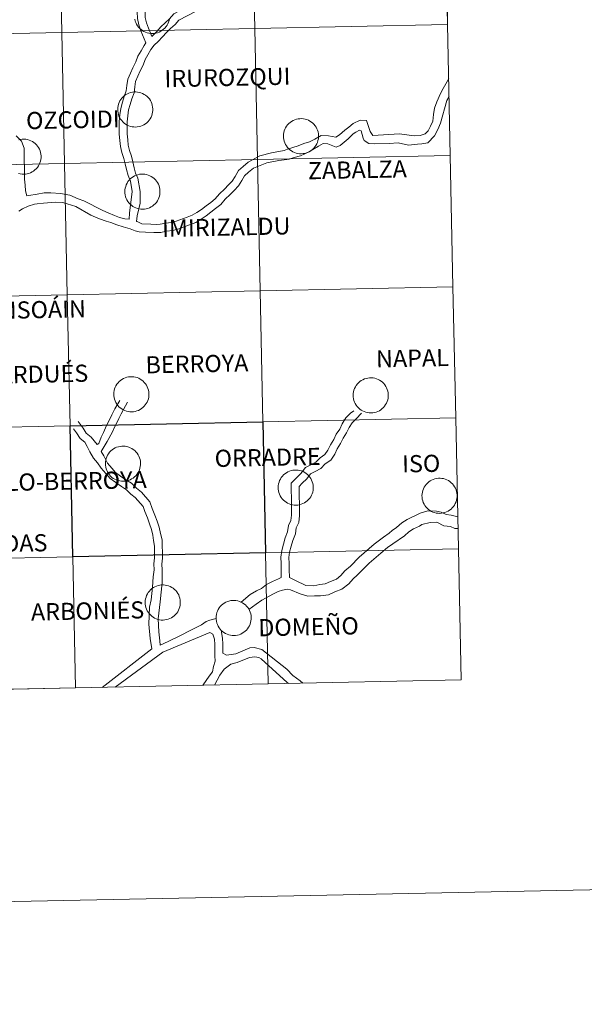
# Model space of a CAD drawing. Units: metres. Extents: x 640724 to 645240, y 4727157 to 4730219.
# Drawn here: x 641839 to 641959, y 4727157 to 4727366 of the extents above; entities that cross this region are included whole.
import ezdxf
from ezdxf.enums import TextEntityAlignment as Align

# ---------------------------------------------------------------- set-up
doc = ezdxf.new("R2010")
doc.units = ezdxf.units.M
doc.header["$MEASUREMENT"] = 0
doc.layers.add('Level 63', color=7, linetype='Continuous', lineweight=0)
doc.styles.add('Arial', font='ARIAL.TTF', dxfattribs={"height": 0.2})

msp = doc.modelspace()

# ---------------------------------------------------------------- linework, layer by layer
at = {"layer": 'Level 63', "linetype": 'Continuous', "lineweight": 0}
for p, q in [((641929.46, 4727365.27, 0.01), (641928.88, 4727393.13, 0.01)), ((641930.04, 4727337.41, 0.01), (641929.46, 4727365.27, 0.01)), ((641930.61, 4727309.55, 0.01), (641930.04, 4727337.41, 0.01)), ((641931.19, 4727281.69, 0.01), (641930.61, 4727309.55, 0.01)), ((641931.77, 4727253.84, 0.01), (641931.19, 4727281.69, 0.01)), ((641932.35, 4727225.98, 0.01), (641931.77, 4727253.84, 0.01)), ((641809.41, 4727223.42, 0.01), (641850.4, 4727224.28, 0.01)), ((641850.4, 4727224.28, 0.01), (641891.37, 4727225.13, 0.01)), ((641891.37, 4727225.13, 0.01), (641932.35, 4727225.98, 0.01))]:
    msp.add_line(p, q, dxfattribs=at)
for points in [[(640785.6, 4727157.03, 0.01), (640723.98, 4730126.4, 0.01), (645178.02, 4730218.83, 0.01), (645239.64, 4727249.46, 0.01), (640785.6, 4727157.03, 0.01)], [(641887.9, 4727392.28, 0.01), (641888.48, 4727364.42, 0.01), (641847.5, 4727363.57, 0.01), (641846.93, 4727391.43, 0.01), (641887.9, 4727392.28, 0.01)], [(641928.88, 4727393.13, 0.01), (641929.46, 4727365.27, 0.01), (641888.48, 4727364.42, 0.01), (641887.9, 4727392.28, 0.01), (641928.88, 4727393.13, 0.01)], [(641846.93, 4727391.43, 0.01), (641847.5, 4727363.57, 0.01), (641806.52, 4727362.71, 0.01), (641805.95, 4727390.58, 0.01), (641846.93, 4727391.43, 0.01)], [(641888.48, 4727364.42, 0.01), (641889.05, 4727336.56, 0.01), (641848.08, 4727335.71, 0.01), (641847.5, 4727363.57, 0.01), (641888.48, 4727364.42, 0.01)], [(641929.46, 4727365.27, 0.01), (641930.04, 4727337.41, 0.01), (641889.05, 4727336.56, 0.01), (641888.48, 4727364.42, 0.01), (641929.46, 4727365.27, 0.01)], [(641847.5, 4727363.57, 0.01), (641848.08, 4727335.71, 0.01), (641807.1, 4727334.86, 0.01), (641806.52, 4727362.71, 0.01), (641847.5, 4727363.57, 0.01)], [(641859.36, 4727347.25, 0.01), (641859.38, 4727347.62, 0.01), (641859.44, 4727347.99, 0.01), (641859.54, 4727348.35, 0.01), (641859.67, 4727348.7, 0.01), (641859.83, 4727349.03, 0.01), (641860.03, 4727349.35, 0.01), (641860.25, 4727349.64, 0.01), (641860.51, 4727349.91, 0.01), (641860.79, 4727350.16, 0.01), (641861.09, 4727350.37, 0.01), (641861.42, 4727350.55, 0.01), (641861.76, 4727350.7, 0.01), (641862.11, 4727350.82, 0.01), (641862.48, 4727350.9, 0.01), (641862.85, 4727350.94, 0.01), (641863.22, 4727350.95, 0.01), (641863.59, 4727350.92, 0.01), (641863.96, 4727350.85, 0.01), (641864.31, 4727350.75, 0.01), (641864.66, 4727350.61, 0.01), (641864.99, 4727350.43, 0.01), (641865.3, 4727350.23, 0.01), (641865.59, 4727350, 0.01), (641865.85, 4727349.73, 0.01), (641866.09, 4727349.45, 0.01), (641866.3, 4727349.14, 0.01), (641866.47, 4727348.81, 0.01), (641866.61, 4727348.46, 0.01), (641866.72, 4727348.11, 0.01), (641866.79, 4727347.74, 0.01), (641866.83, 4727347.37, 0.01), (641866.82, 4727347, 0.01), (641866.78, 4727346.63, 0.01), (641866.71, 4727346.26, 0.01), (641866.59, 4727345.91, 0.01), (641866.44, 4727345.57, 0.01), (641866.26, 4727345.24, 0.01), (641866.05, 4727344.94, 0.01), (641865.81, 4727344.65, 0.01), (641865.54, 4727344.4, 0.01), (641865.25, 4727344.17, 0.01), (641864.93, 4727343.97, 0.01), (641864.6, 4727343.8, 0.01), (641864.25, 4727343.67, 0.01), (641863.89, 4727343.57, 0.01), (641863.53, 4727343.51, 0.01), (641863.16, 4727343.48, 0.01), (641862.78, 4727343.5, 0.01), (641862.42, 4727343.54, 0.01), (641862.05, 4727343.63, 0.01), (641861.7, 4727343.75, 0.01), (641861.36, 4727343.91, 0.01), (641861.04, 4727344.1, 0.01), (641860.74, 4727344.32, 0.01), (641860.46, 4727344.56, 0.01), (641860.21, 4727344.84, 0.01), (641859.99, 4727345.14, 0.01), (641859.8, 4727345.46, 0.01), (641859.64, 4727345.79, 0.01), (641859.52, 4727346.15, 0.01), (641859.43, 4727346.51, 0.01), (641859.38, 4727346.88, 0.01), (641859.36, 4727347.25, 0.01)], [(641894.58, 4727341.57, 0.01), (641894.6, 4727341.94, 0.01), (641894.66, 4727342.31, 0.01), (641894.75, 4727342.67, 0.01), (641894.88, 4727343.02, 0.01), (641895.05, 4727343.35, 0.01), (641895.25, 4727343.67, 0.01), (641895.47, 4727343.96, 0.01), (641895.73, 4727344.23, 0.01), (641896.01, 4727344.48, 0.01), (641896.31, 4727344.69, 0.01), (641896.64, 4727344.88, 0.01), (641896.98, 4727345.03, 0.01), (641897.33, 4727345.14, 0.01), (641897.7, 4727345.22, 0.01), (641898.07, 4727345.26, 0.01), (641898.44, 4727345.27, 0.01), (641898.81, 4727345.24, 0.01), (641899.17, 4727345.17, 0.01), (641899.53, 4727345.07, 0.01), (641899.88, 4727344.93, 0.01), (641900.21, 4727344.76, 0.01), (641900.52, 4727344.55, 0.01), (641900.81, 4727344.32, 0.01), (641901.07, 4727344.06, 0.01), (641901.31, 4727343.77, 0.01), (641901.52, 4727343.46, 0.01), (641901.69, 4727343.13, 0.01), (641901.83, 4727342.79, 0.01), (641901.94, 4727342.43, 0.01), (641902.01, 4727342.06, 0.01), (641902.04, 4727341.69, 0.01), (641902.04, 4727341.32, 0.01), (641902, 4727340.95, 0.01), (641901.92, 4727340.59, 0.01), (641901.81, 4727340.23, 0.01), (641901.66, 4727339.89, 0.01), (641901.48, 4727339.57, 0.01), (641901.27, 4727339.26, 0.01), (641901.03, 4727338.98, 0.01), (641900.76, 4727338.72, 0.01), (641900.47, 4727338.49, 0.01), (641900.15, 4727338.29, 0.01), (641899.82, 4727338.12, 0.01), (641899.47, 4727337.99, 0.01), (641899.11, 4727337.89, 0.01), (641898.75, 4727337.83, 0.01), (641898.38, 4727337.81, 0.01), (641898, 4727337.82, 0.01), (641897.63, 4727337.87, 0.01), (641897.27, 4727337.95, 0.01), (641896.92, 4727338.07, 0.01), (641896.58, 4727338.23, 0.01), (641896.26, 4727338.42, 0.01), (641895.96, 4727338.64, 0.01), (641895.68, 4727338.89, 0.01), (641895.43, 4727339.16, 0.01), (641895.21, 4727339.46, 0.01), (641895.02, 4727339.78, 0.01), (641894.86, 4727340.12, 0.01), (641894.74, 4727340.47, 0.01), (641894.65, 4727340.83, 0.01), (641894.59, 4727341.2, 0.01), (641894.58, 4727341.57, 0.01)], [(641930.04, 4727337.41, 0.01), (641930.61, 4727309.55, 0.01), (641889.63, 4727308.7, 0.01), (641889.05, 4727336.56, 0.01), (641930.04, 4727337.41, 0.01)], [(641848.08, 4727335.71, 0.01), (641848.66, 4727307.85, 0.01), (641807.68, 4727307, 0.01), (641807.1, 4727334.86, 0.01), (641848.08, 4727335.71, 0.01)], [(641889.05, 4727336.56, 0.01), (641889.63, 4727308.7, 0.01), (641848.66, 4727307.85, 0.01), (641848.08, 4727335.71, 0.01), (641889.05, 4727336.56, 0.01)], [(641860.89, 4727329.78, 0.01), (641860.91, 4727330.16, 0.01), (641860.97, 4727330.52, 0.01), (641861.06, 4727330.88, 0.01), (641861.19, 4727331.23, 0.01), (641861.36, 4727331.57, 0.01), (641861.55, 4727331.88, 0.01), (641861.78, 4727332.18, 0.01), (641862.04, 4727332.45, 0.01), (641862.32, 4727332.69, 0.01), (641862.62, 4727332.91, 0.01), (641862.94, 4727333.09, 0.01), (641863.29, 4727333.24, 0.01), (641863.64, 4727333.36, 0.01), (641864, 4727333.44, 0.01), (641864.37, 4727333.48, 0.01), (641864.74, 4727333.49, 0.01), (641865.12, 4727333.45, 0.01), (641865.48, 4727333.39, 0.01), (641865.84, 4727333.28, 0.01), (641866.18, 4727333.14, 0.01), (641866.51, 4727332.97, 0.01), (641866.83, 4727332.77, 0.01), (641867.11, 4727332.53, 0.01), (641867.38, 4727332.27, 0.01), (641867.62, 4727331.98, 0.01), (641867.82, 4727331.67, 0.01), (641868, 4727331.35, 0.01), (641868.14, 4727331, 0.01), (641868.25, 4727330.64, 0.01), (641868.32, 4727330.28, 0.01), (641868.35, 4727329.91, 0.01), (641868.35, 4727329.54, 0.01), (641868.31, 4727329.17, 0.01), (641868.23, 4727328.8, 0.01), (641868.12, 4727328.45, 0.01), (641867.97, 4727328.11, 0.01), (641867.79, 4727327.78, 0.01), (641867.58, 4727327.47, 0.01), (641867.34, 4727327.19, 0.01), (641867.07, 4727326.93, 0.01), (641866.78, 4727326.7, 0.01), (641866.46, 4727326.5, 0.01), (641866.13, 4727326.34, 0.01), (641865.78, 4727326.2, 0.01), (641865.42, 4727326.11, 0.01), (641865.05, 4727326.04, 0.01), (641864.68, 4727326.02, 0.01), (641864.31, 4727326.03, 0.01), (641863.94, 4727326.08, 0.01), (641863.58, 4727326.17, 0.01), (641863.23, 4727326.29, 0.01), (641862.89, 4727326.44, 0.01), (641862.57, 4727326.63, 0.01), (641862.27, 4727326.85, 0.01), (641861.99, 4727327.1, 0.01), (641861.74, 4727327.38, 0.01), (641861.52, 4727327.68, 0.01), (641861.33, 4727328, 0.01), (641861.17, 4727328.33, 0.01), (641861.04, 4727328.68, 0.01), (641860.95, 4727329.04, 0.01), (641860.9, 4727329.41, 0.01), (641860.89, 4727329.78, 0.01)], [(641848.66, 4727307.85, 0.01), (641849.24, 4727279.99, 0.01), (641808.26, 4727279.14, 0.01), (641807.68, 4727307, 0.01), (641848.66, 4727307.85, 0.01)], [(641889.63, 4727308.7, 0.01), (641890.21, 4727280.84, 0.01), (641849.24, 4727279.99, 0.01), (641848.66, 4727307.85, 0.01), (641889.63, 4727308.7, 0.01)], [(641930.61, 4727309.55, 0.01), (641931.19, 4727281.69, 0.01), (641890.21, 4727280.84, 0.01), (641889.63, 4727308.7, 0.01), (641930.61, 4727309.55, 0.01)], [(641858.53, 4727286.72, 0.01), (641858.55, 4727287.09, 0.01), (641858.61, 4727287.46, 0.01), (641858.71, 4727287.82, 0.01), (641858.84, 4727288.17, 0.01), (641859, 4727288.5, 0.01), (641859.2, 4727288.82, 0.01), (641859.43, 4727289.12, 0.01), (641859.68, 4727289.39, 0.01), (641859.96, 4727289.63, 0.01), (641860.27, 4727289.84, 0.01), (641860.59, 4727290.03, 0.01), (641860.93, 4727290.18, 0.01), (641861.28, 4727290.29, 0.01), (641861.65, 4727290.37, 0.01), (641862.02, 4727290.42, 0.01), (641862.39, 4727290.42, 0.01), (641862.76, 4727290.39, 0.01), (641863.13, 4727290.32, 0.01), (641863.49, 4727290.22, 0.01), (641863.83, 4727290.08, 0.01), (641864.16, 4727289.91, 0.01), (641864.47, 4727289.7, 0.01), (641864.76, 4727289.47, 0.01), (641865.02, 4727289.21, 0.01), (641865.26, 4727288.92, 0.01), (641865.47, 4727288.61, 0.01), (641865.64, 4727288.28, 0.01), (641865.79, 4727287.94, 0.01), (641865.89, 4727287.58, 0.01), (641865.96, 4727287.22, 0.01), (641866, 4727286.85, 0.01), (641865.99, 4727286.47, 0.01), (641865.95, 4727286.1, 0.01), (641865.88, 4727285.74, 0.01), (641865.76, 4727285.38, 0.01), (641865.62, 4727285.04, 0.01), (641865.44, 4727284.72, 0.01), (641865.22, 4727284.41, 0.01), (641864.98, 4727284.13, 0.01), (641864.71, 4727283.87, 0.01), (641864.42, 4727283.64, 0.01), (641864.11, 4727283.44, 0.01), (641863.77, 4727283.27, 0.01), (641863.43, 4727283.14, 0.01), (641863.07, 4727283.04, 0.01), (641862.7, 4727282.98, 0.01), (641862.33, 4727282.96, 0.01), (641861.96, 4727282.97, 0.01), (641861.59, 4727283.02, 0.01), (641861.23, 4727283.11, 0.01), (641860.87, 4727283.23, 0.01), (641860.54, 4727283.38, 0.01), (641860.21, 4727283.57, 0.01), (641859.91, 4727283.79, 0.01), (641859.64, 4727284.04, 0.01), (641859.39, 4727284.31, 0.01), (641859.16, 4727284.61, 0.01), (641858.97, 4727284.93, 0.01), (641858.81, 4727285.27, 0.01), (641858.69, 4727285.62, 0.01), (641858.6, 4727285.98, 0.01), (641858.55, 4727286.35, 0.01), (641858.53, 4727286.72, 0.01)], [(641909.39, 4727286.48, 0.01), (641909.42, 4727286.86, 0.01), (641909.48, 4727287.22, 0.01), (641909.57, 4727287.58, 0.01), (641909.7, 4727287.93, 0.01), (641909.86, 4727288.27, 0.01), (641910.06, 4727288.58, 0.01), (641910.29, 4727288.88, 0.01), (641910.54, 4727289.15, 0.01), (641910.83, 4727289.39, 0.01), (641911.13, 4727289.61, 0.01), (641911.45, 4727289.79, 0.01), (641911.79, 4727289.94, 0.01), (641912.15, 4727290.06, 0.01), (641912.51, 4727290.14, 0.01), (641912.88, 4727290.18, 0.01), (641913.25, 4727290.19, 0.01), (641913.62, 4727290.15, 0.01), (641913.99, 4727290.09, 0.01), (641914.35, 4727289.98, 0.01), (641914.69, 4727289.84, 0.01), (641915.02, 4727289.67, 0.01), (641915.33, 4727289.47, 0.01), (641915.62, 4727289.23, 0.01), (641915.89, 4727288.97, 0.01), (641916.12, 4727288.68, 0.01), (641916.33, 4727288.37, 0.01), (641916.51, 4727288.05, 0.01), (641916.65, 4727287.7, 0.01), (641916.76, 4727287.34, 0.01), (641916.83, 4727286.98, 0.01), (641916.86, 4727286.61, 0.01), (641916.86, 4727286.24, 0.01), (641916.82, 4727285.87, 0.01), (641916.74, 4727285.5, 0.01), (641916.63, 4727285.15, 0.01), (641916.48, 4727284.81, 0.01), (641916.3, 4727284.48, 0.01), (641916.09, 4727284.17, 0.01), (641915.85, 4727283.89, 0.01), (641915.58, 4727283.63, 0.01), (641915.28, 4727283.4, 0.01), (641914.97, 4727283.2, 0.01), (641914.64, 4727283.04, 0.01), (641914.29, 4727282.9, 0.01), (641913.93, 4727282.81, 0.01), (641913.56, 4727282.74, 0.01), (641913.19, 4727282.72, 0.01), (641912.82, 4727282.73, 0.01), (641912.45, 4727282.78, 0.01), (641912.09, 4727282.87, 0.01), (641911.74, 4727282.99, 0.01), (641911.4, 4727283.14, 0.01), (641911.08, 4727283.33, 0.01), (641910.78, 4727283.55, 0.01), (641910.5, 4727283.8, 0.01), (641910.25, 4727284.08, 0.01), (641910.03, 4727284.38, 0.01), (641909.83, 4727284.69, 0.01), (641909.68, 4727285.03, 0.01), (641909.55, 4727285.38, 0.01), (641909.46, 4727285.74, 0.01), (641909.41, 4727286.11, 0.01), (641909.39, 4727286.48, 0.01)], [(641931.19, 4727281.69, 0.01), (641931.77, 4727253.84, 0.01), (641890.79, 4727252.99, 0.01), (641890.21, 4727280.84, 0.01), (641931.19, 4727281.69, 0.01)], [(641849.24, 4727279.99, 0.01), (641849.82, 4727252.14, 0.01), (641808.84, 4727251.29, 0.01), (641808.26, 4727279.14, 0.01), (641849.24, 4727279.99, 0.01)], [(641856.74, 4727271.97, 0.01), (641856.77, 4727272.34, 0.01), (641856.82, 4727272.7, 0.01), (641856.92, 4727273.06, 0.01), (641857.05, 4727273.41, 0.01), (641857.21, 4727273.75, 0.01), (641857.41, 4727274.06, 0.01), (641857.64, 4727274.36, 0.01), (641857.89, 4727274.63, 0.01), (641858.18, 4727274.87, 0.01), (641858.48, 4727275.09, 0.01), (641858.8, 4727275.27, 0.01), (641859.14, 4727275.42, 0.01), (641859.5, 4727275.54, 0.01), (641859.86, 4727275.62, 0.01), (641860.23, 4727275.66, 0.01), (641860.6, 4727275.67, 0.01), (641860.97, 4727275.64, 0.01), (641861.34, 4727275.57, 0.01), (641861.7, 4727275.46, 0.01), (641862.04, 4727275.33, 0.01), (641862.37, 4727275.15, 0.01), (641862.68, 4727274.95, 0.01), (641862.97, 4727274.71, 0.01), (641863.24, 4727274.45, 0.01), (641863.47, 4727274.16, 0.01), (641863.68, 4727273.85, 0.01), (641863.86, 4727273.53, 0.01), (641864, 4727273.18, 0.01), (641864.11, 4727272.83, 0.01), (641864.18, 4727272.46, 0.01), (641864.21, 4727272.09, 0.01), (641864.21, 4727271.72, 0.01), (641864.17, 4727271.35, 0.01), (641864.09, 4727270.98, 0.01), (641863.98, 4727270.63, 0.01), (641863.83, 4727270.29, 0.01), (641863.65, 4727269.96, 0.01), (641863.44, 4727269.65, 0.01), (641863.2, 4727269.37, 0.01), (641862.93, 4727269.11, 0.01), (641862.63, 4727268.88, 0.01), (641862.32, 4727268.69, 0.01), (641861.99, 4727268.52, 0.01), (641861.64, 4727268.38, 0.01), (641861.28, 4727268.29, 0.01), (641860.91, 4727268.23, 0.01), (641860.54, 4727268.2, 0.01), (641860.17, 4727268.21, 0.01), (641859.8, 4727268.26, 0.01), (641859.44, 4727268.35, 0.01), (641859.09, 4727268.47, 0.01), (641858.75, 4727268.63, 0.01), (641858.43, 4727268.81, 0.01), (641858.13, 4727269.03, 0.01), (641857.85, 4727269.28, 0.01), (641857.6, 4727269.56, 0.01), (641857.38, 4727269.86, 0.01), (641857.18, 4727270.18, 0.01), (641857.03, 4727270.51, 0.01), (641856.9, 4727270.86, 0.01), (641856.81, 4727271.22, 0.01), (641856.76, 4727271.59, 0.01), (641856.74, 4727271.97, 0.01)], [(641893.47, 4727266.89, 0.01), (641893.49, 4727267.26, 0.01), (641893.55, 4727267.63, 0.01), (641893.64, 4727267.99, 0.01), (641893.77, 4727268.34, 0.01), (641893.94, 4727268.67, 0.01), (641894.13, 4727268.99, 0.01), (641894.36, 4727269.29, 0.01), (641894.62, 4727269.56, 0.01), (641894.9, 4727269.8, 0.01), (641895.2, 4727270.01, 0.01), (641895.53, 4727270.2, 0.01), (641895.87, 4727270.35, 0.01), (641896.22, 4727270.46, 0.01), (641896.58, 4727270.54, 0.01), (641896.95, 4727270.59, 0.01), (641897.33, 4727270.59, 0.01), (641897.7, 4727270.56, 0.01), (641898.06, 4727270.49, 0.01), (641898.42, 4727270.39, 0.01), (641898.77, 4727270.25, 0.01), (641899.1, 4727270.08, 0.01), (641899.41, 4727269.87, 0.01), (641899.7, 4727269.64, 0.01), (641899.96, 4727269.38, 0.01), (641900.2, 4727269.09, 0.01), (641900.4, 4727268.78, 0.01), (641900.58, 4727268.45, 0.01), (641900.72, 4727268.11, 0.01), (641900.83, 4727267.75, 0.01), (641900.9, 4727267.39, 0.01), (641900.93, 4727267.02, 0.01), (641900.93, 4727266.64, 0.01), (641900.89, 4727266.27, 0.01), (641900.81, 4727265.91, 0.01), (641900.7, 4727265.55, 0.01), (641900.55, 4727265.21, 0.01), (641900.37, 4727264.89, 0.01), (641900.16, 4727264.58, 0.01), (641899.92, 4727264.3, 0.01), (641899.65, 4727264.04, 0.01), (641899.36, 4727263.81, 0.01), (641899.04, 4727263.61, 0.01), (641898.71, 4727263.44, 0.01), (641898.36, 4727263.31, 0.01), (641898, 4727263.21, 0.01), (641897.64, 4727263.15, 0.01), (641897.26, 4727263.13, 0.01), (641896.89, 4727263.14, 0.01), (641896.52, 4727263.19, 0.01), (641896.16, 4727263.27, 0.01), (641895.81, 4727263.4, 0.01), (641895.47, 4727263.55, 0.01), (641895.15, 4727263.74, 0.01), (641894.85, 4727263.96, 0.01), (641894.57, 4727264.21, 0.01), (641894.32, 4727264.48, 0.01), (641894.1, 4727264.78, 0.01), (641893.91, 4727265.1, 0.01), (641893.75, 4727265.44, 0.01), (641893.63, 4727265.79, 0.01), (641893.54, 4727266.15, 0.01), (641893.48, 4727266.52, 0.01), (641893.47, 4727266.89, 0.01)], [(641924.01, 4727265.14, 0.01), (641924.04, 4727265.52, 0.01), (641924.1, 4727265.88, 0.01), (641924.19, 4727266.24, 0.01), (641924.32, 4727266.59, 0.01), (641924.48, 4727266.93, 0.01), (641924.68, 4727267.24, 0.01), (641924.91, 4727267.54, 0.01), (641925.16, 4727267.81, 0.01), (641925.45, 4727268.05, 0.01), (641925.75, 4727268.27, 0.01), (641926.07, 4727268.45, 0.01), (641926.41, 4727268.6, 0.01), (641926.77, 4727268.72, 0.01), (641927.13, 4727268.8, 0.01), (641927.5, 4727268.84, 0.01), (641927.87, 4727268.85, 0.01), (641928.24, 4727268.81, 0.01), (641928.61, 4727268.75, 0.01), (641928.97, 4727268.64, 0.01), (641929.31, 4727268.5, 0.01), (641929.64, 4727268.33, 0.01), (641929.95, 4727268.13, 0.01), (641930.24, 4727267.89, 0.01), (641930.51, 4727267.63, 0.01), (641930.74, 4727267.34, 0.01), (641930.95, 4727267.03, 0.01), (641931.13, 4727266.71, 0.01), (641931.27, 4727266.36, 0.01), (641931.38, 4727266, 0.01), (641931.45, 4727265.64, 0.01), (641931.48, 4727265.27, 0.01), (641931.48, 4727264.9, 0.01), (641931.44, 4727264.53, 0.01), (641931.36, 4727264.16, 0.01), (641931.25, 4727263.81, 0.01), (641931.1, 4727263.47, 0.01), (641930.92, 4727263.14, 0.01), (641930.71, 4727262.83, 0.01), (641930.47, 4727262.55, 0.01), (641930.2, 4727262.29, 0.01), (641929.9, 4727262.06, 0.01), (641929.59, 4727261.86, 0.01), (641929.26, 4727261.7, 0.01), (641928.91, 4727261.56, 0.01), (641928.55, 4727261.47, 0.01), (641928.18, 4727261.4, 0.01), (641927.81, 4727261.38, 0.01), (641927.44, 4727261.39, 0.01), (641927.07, 4727261.44, 0.01), (641926.71, 4727261.53, 0.01), (641926.36, 4727261.65, 0.01), (641926.02, 4727261.8, 0.01), (641925.7, 4727261.99, 0.01), (641925.4, 4727262.21, 0.01), (641925.12, 4727262.46, 0.01), (641924.87, 4727262.74, 0.01), (641924.65, 4727263.04, 0.01), (641924.45, 4727263.35, 0.01), (641924.3, 4727263.69, 0.01), (641924.17, 4727264.04, 0.01), (641924.08, 4727264.4, 0.01), (641924.03, 4727264.77, 0.01), (641924.01, 4727265.14, 0.01)], [(641931.77, 4727253.84, 0.01), (641932.35, 4727225.98, 0.01), (641891.37, 4727225.13, 0.01), (641890.79, 4727252.99, 0.01), (641931.77, 4727253.84, 0.01)], [(641849.82, 4727252.14, 0.01), (641850.4, 4727224.28, 0.01), (641809.41, 4727223.42, 0.01), (641808.84, 4727251.29, 0.01), (641849.82, 4727252.14, 0.01)], [(641890.79, 4727252.99, 0.01), (641891.37, 4727225.13, 0.01), (641850.4, 4727224.28, 0.01), (641849.82, 4727252.14, 0.01), (641890.79, 4727252.99, 0.01)], [(641865.21, 4727242.47, 0.01), (641865.23, 4727242.84, 0.01), (641865.29, 4727243.21, 0.01), (641865.38, 4727243.57, 0.01), (641865.51, 4727243.91, 0.01), (641865.68, 4727244.25, 0.01), (641865.87, 4727244.56, 0.01), (641866.1, 4727244.86, 0.01), (641866.36, 4727245.13, 0.01), (641866.64, 4727245.37, 0.01), (641866.94, 4727245.59, 0.01), (641867.27, 4727245.77, 0.01), (641867.61, 4727245.92, 0.01), (641867.96, 4727246.04, 0.01), (641868.32, 4727246.12, 0.01), (641868.69, 4727246.16, 0.01), (641869.07, 4727246.17, 0.01), (641869.44, 4727246.14, 0.01), (641869.8, 4727246.07, 0.01), (641870.16, 4727245.97, 0.01), (641870.51, 4727245.83, 0.01), (641870.84, 4727245.65, 0.01), (641871.15, 4727245.45, 0.01), (641871.44, 4727245.21, 0.01), (641871.7, 4727244.95, 0.01), (641871.94, 4727244.67, 0.01), (641872.14, 4727244.36, 0.01), (641872.32, 4727244.03, 0.01), (641872.46, 4727243.68, 0.01), (641872.57, 4727243.33, 0.01), (641872.64, 4727242.96, 0.01), (641872.67, 4727242.59, 0.01), (641872.67, 4727242.22, 0.01), (641872.63, 4727241.85, 0.01), (641872.55, 4727241.48, 0.01), (641872.44, 4727241.13, 0.01), (641872.29, 4727240.79, 0.01), (641872.11, 4727240.46, 0.01), (641871.9, 4727240.16, 0.01), (641871.66, 4727239.87, 0.01), (641871.39, 4727239.62, 0.01), (641871.1, 4727239.39, 0.01), (641870.78, 4727239.19, 0.01), (641870.45, 4727239.02, 0.01), (641870.1, 4727238.89, 0.01), (641869.74, 4727238.79, 0.01), (641869.38, 4727238.73, 0.01), (641869, 4727238.7, 0.01), (641868.63, 4727238.71, 0.01), (641868.26, 4727238.76, 0.01), (641867.9, 4727238.85, 0.01), (641867.55, 4727238.97, 0.01), (641867.21, 4727239.13, 0.01), (641866.89, 4727239.32, 0.01), (641866.59, 4727239.54, 0.01), (641866.31, 4727239.78, 0.01), (641866.06, 4727240.06, 0.01), (641865.84, 4727240.36, 0.01), (641865.65, 4727240.68, 0.01), (641865.49, 4727241.01, 0.01), (641865.37, 4727241.36, 0.01), (641865.28, 4727241.73, 0.01), (641865.22, 4727242.09, 0.01), (641865.21, 4727242.47, 0.01)], [(641880.26, 4727239.17, 0.01), (641880.28, 4727239.54, 0.01), (641880.34, 4727239.91, 0.01), (641880.44, 4727240.27, 0.01), (641880.57, 4727240.62, 0.01), (641880.73, 4727240.96, 0.01), (641880.93, 4727241.27, 0.01), (641881.15, 4727241.57, 0.01), (641881.41, 4727241.84, 0.01), (641881.69, 4727242.08, 0.01), (641881.99, 4727242.3, 0.01), (641882.32, 4727242.48, 0.01), (641882.66, 4727242.63, 0.01), (641883.01, 4727242.74, 0.01), (641883.38, 4727242.82, 0.01), (641883.75, 4727242.87, 0.01), (641884.12, 4727242.87, 0.01), (641884.49, 4727242.84, 0.01), (641884.86, 4727242.78, 0.01), (641885.21, 4727242.67, 0.01), (641885.56, 4727242.53, 0.01), (641885.89, 4727242.36, 0.01), (641886.2, 4727242.16, 0.01), (641886.49, 4727241.92, 0.01), (641886.75, 4727241.66, 0.01), (641886.99, 4727241.37, 0.01), (641887.2, 4727241.06, 0.01), (641887.37, 4727240.73, 0.01), (641887.51, 4727240.39, 0.01), (641887.62, 4727240.03, 0.01), (641887.69, 4727239.67, 0.01), (641887.73, 4727239.3, 0.01), (641887.72, 4727238.92, 0.01), (641887.68, 4727238.55, 0.01), (641887.61, 4727238.19, 0.01), (641887.49, 4727237.84, 0.01), (641887.35, 4727237.49, 0.01), (641887.16, 4727237.17, 0.01), (641886.95, 4727236.86, 0.01), (641886.71, 4727236.58, 0.01), (641886.44, 4727236.32, 0.01), (641886.15, 4727236.09, 0.01), (641885.83, 4727235.89, 0.01), (641885.5, 4727235.73, 0.01), (641885.15, 4727235.59, 0.01), (641884.8, 4727235.49, 0.01), (641884.43, 4727235.43, 0.01), (641884.06, 4727235.41, 0.01), (641883.68, 4727235.42, 0.01), (641883.32, 4727235.47, 0.01), (641882.95, 4727235.56, 0.01), (641882.6, 4727235.68, 0.01), (641882.26, 4727235.83, 0.01), (641881.94, 4727236.02, 0.01), (641881.64, 4727236.24, 0.01), (641881.36, 4727236.49, 0.01), (641881.11, 4727236.77, 0.01), (641880.89, 4727237.06, 0.01), (641880.7, 4727237.38, 0.01), (641880.54, 4727237.72, 0.01), (641880.42, 4727238.07, 0.01), (641880.33, 4727238.43, 0.01), (641880.28, 4727238.8, 0.01), (641880.26, 4727239.17, 0.01)]]:
    msp.add_polyline3d(points, close=True, dxfattribs=at)
for points in [[(641928.88, 4727393.13, 0.01), (641887.9, 4727392.28, 0.01), (641888.48, 4727364.42, 0.01), (641929.46, 4727365.27, 0.01)], [(641863.86, 4727370.36, 0.01), (641863.79, 4727369.2, 0.01), (641863.53, 4727367.95, 0.01), (641863.55, 4727366.53, 0.01), (641863.87, 4727365.2, 0.01), (641864.29, 4727363.92, 0.01), (641865.35, 4727361.36, 0.01)], [(641865.56, 4727370.26, 0.01), (641865.48, 4727368.97, 0.01), (641865.22, 4727367.78, 0.01), (641865.23, 4727366.75, 0.01), (641865.51, 4727365.66, 0.01), (641865.88, 4727364.51, 0.01), (641866.62, 4727362.74, 0.01)], [(641875.33, 4727369.64, 0.01), (641871.26, 4727367.53, 0.01), (641870.35, 4727366.49, 0.01), (641869.46, 4727365.66, 0.01), (641868.5, 4727364.77, 0.01), (641867.66, 4727363.81, 0.01), (641866.77, 4727362.88, 0.01), (641866.62, 4727362.74, 0.01)], [(641875.88, 4727368.02, 0.01), (641872.32, 4727366.18, 0.01), (641871.56, 4727365.31, 0.01), (641870.61, 4727364.42, 0.01), (641869.72, 4727363.6, 0.01), (641868.91, 4727362.66, 0.01), (641867.96, 4727361.68, 0.01), (641867.08, 4727360.87, 0.01), (641866.42, 4727359.94, 0.01), (641865.8, 4727358.82, 0.01), (641865.19, 4727357.84, 0.01), (641864.75, 4727356.64, 0.01), (641864.11, 4727355.4, 0.01), (641863.67, 4727354.29, 0.01), (641863.16, 4727353.16, 0.01), (641863.02, 4727352.05, 0.01), (641862.83, 4727350.75, 0.01), (641862.36, 4727349.46, 0.01), (641862.02, 4727348.26, 0.01), (641861.68, 4727347.11, 0.01), (641861.52, 4727345.85, 0.01), (641861.36, 4727344.61, 0.01), (641861.38, 4727343.26, 0.01), (641861.39, 4727342.07, 0.01), (641861.51, 4727340.78, 0.01), (641861.61, 4727339.63, 0.01), (641861.9, 4727338.52, 0.01), (641862.29, 4727337.31, 0.01), (641862.59, 4727336.06, 0.01), (641862.89, 4727334.84, 0.01), (641863.18, 4727333.69, 0.01), (641863.65, 4727332.6, 0.01), (641864.12, 4727329.8, 0.01), (641864.14, 4727328.48, 0.01), (641864.16, 4727327.27, 0.01), (641863.53, 4727324.63, 0.01), (641863.37, 4727323.44, 0.01)], [(641870.37, 4727366.51, 0.01), (641870.29, 4727366.14, 0.01), (641870.18, 4727365.79, 0.01), (641870.03, 4727365.45, 0.01), (641869.85, 4727365.12, 0.01), (641869.64, 4727364.82, 0.01), (641869.4, 4727364.53, 0.01), (641869.13, 4727364.27, 0.01), (641868.84, 4727364.04, 0.01), (641868.52, 4727363.85, 0.01), (641868.19, 4727363.68, 0.01), (641867.84, 4727363.54, 0.01), (641867.48, 4727363.45, 0.01), (641867.11, 4727363.39, 0.01), (641866.74, 4727363.36, 0.01), (641866.37, 4727363.37, 0.01), (641866, 4727363.42, 0.01), (641865.64, 4727363.51, 0.01), (641865.29, 4727363.63, 0.01), (641864.95, 4727363.79, 0.01), (641864.63, 4727363.97, 0.01), (641864.33, 4727364.19, 0.01), (641864.05, 4727364.44, 0.01), (641863.8, 4727364.72, 0.01), (641863.58, 4727365.02, 0.01), (641863.39, 4727365.34, 0.01), (641863.23, 4727365.67, 0.01), (641863.1, 4727366.02, 0.01), (641863.01, 4727366.39, 0.01)], [(641929.46, 4727365.27, 0.01), (641888.48, 4727364.42, 0.01), (641889.05, 4727336.56, 0.01), (641930.04, 4727337.41, 0.01)], [(641865.35, 4727361.36, 0.01), (641864.99, 4727360.84, 0.01), (641864.34, 4727359.68, 0.01), (641863.66, 4727358.58, 0.01), (641863.2, 4727357.32, 0.01), (641862.57, 4727356.1, 0.01), (641862.11, 4727354.95, 0.01), (641861.52, 4727353.63, 0.01), (641861.34, 4727352.29, 0.01), (641861.18, 4727351.16, 0.01), (641860.76, 4727349.99, 0.01), (641860.39, 4727348.74, 0.01), (641860.02, 4727347.45, 0.01), (641859.84, 4727346.07, 0.01), (641859.67, 4727344.69, 0.01), (641859.69, 4727343.23, 0.01), (641859.71, 4727341.98, 0.01), (641859.82, 4727340.64, 0.01), (641859.95, 4727339.36, 0.01), (641860.27, 4727338.05, 0.01), (641860.66, 4727336.83, 0.01), (641860.96, 4727335.65, 0.01), (641861.25, 4727334.44, 0.01), (641861.57, 4727333.16, 0.01), (641862.07, 4727332.01, 0.01), (641862.43, 4727329.77, 0.01), (641861.86, 4727325.17, 0.01), (641861.77, 4727323.93, 0.01)], [(641929.7, 4727353.79, 0.01), (641929.35, 4727353.15, 0.01), (641928.51, 4727351.65, 0.01), (641927.96, 4727350.61, 0.01), (641927.17, 4727348.82, 0.01), (641926.71, 4727347.5, 0.01), (641926.5, 4727346.12, 0.01), (641926.32, 4727344.75, 0.01), (641925.86, 4727343.7, 0.01), (641925.34, 4727342.68, 0.01), (641924.67, 4727342.07, 0.01), (641923.6, 4727341.68, 0.01), (641922.35, 4727341.65, 0.01), (641919.21, 4727342.02, 0.01), (641913.58, 4727341.7, 0.01), (641913.04, 4727342.55, 0.01), (641912.21, 4727344.84, 0.01), (641910.88, 4727344.92, 0.01), (641909.38, 4727344.22, 0.01), (641908.46, 4727343.49, 0.01), (641907.61, 4727342.85, 0.01), (641906.48, 4727341.8, 0.01), (641905.74, 4727341.31, 0.01), (641904.14, 4727341.59, 0.01), (641902.6, 4727341.69, 0.01), (641901.22, 4727340.91, 0.01), (641900.15, 4727340.31, 0.01), (641898.95, 4727339.99, 0.01), (641897.73, 4727339.52, 0.01), (641896.6, 4727339.1, 0.01), (641895.47, 4727338.77, 0.01), (641894.72, 4727338.53, 0.01)], [(641929.77, 4727349.96, 0.01), (641929.29, 4727349.13, 0.01), (641927.97, 4727344.28, 0.01), (641927.4, 4727342.97, 0.01), (641926.7, 4727341.62, 0.01), (641925.24, 4727340.15, 0.01), (641923.99, 4727339.89, 0.01), (641923.06, 4727339.84, 0.01), (641921.13, 4727339.63, 0.01), (641918.93, 4727340.16, 0.01), (641917.03, 4727339.95, 0.01), (641914, 4727339.94, 0.01), (641912.72, 4727339.96, 0.01), (641911.75, 4727340.6, 0.01), (641911.52, 4727341.14, 0.01), (641911.1, 4727342.66, 0.01), (641910.72, 4727342.82, 0.01), (641910, 4727342.37, 0.01), (641909.41, 4727342.05, 0.01), (641908.31, 4727340.99, 0.01), (641906.67, 4727339.59, 0.01), (641905.77, 4727339.24, 0.01), (641904.03, 4727339.9, 0.01), (641903, 4727339.97, 0.01), (641902.06, 4727339.43, 0.01), (641900.8, 4727338.73, 0.01), (641900.02, 4727338.22, 0.01), (641898.23, 4727337.38, 0.01), (641896.87, 4727336.99, 0.01), (641895.8, 4727336.66, 0.01), (641895.31, 4727336.59, 0.01)], [(641837.76, 4727341.62, 0.01), (641838.95, 4727340.46, 0.01), (641839.48, 4727338.99, 0.01), (641839.5, 4727337.55, 0.01), (641839.52, 4727336.26, 0.01), (641839.55, 4727334.97, 0.01), (641839.56, 4727333.67, 0.01), (641839.58, 4727332.42, 0.01), (641839.73, 4727331.13, 0.01), (641839.75, 4727329.9, 0.01), (641840.08, 4727328.85, 0.01)], [(641838.36, 4727340.79, 0.01), (641838.72, 4727340.87, 0.01), (641839.09, 4727340.91, 0.01), (641839.46, 4727340.92, 0.01), (641839.84, 4727340.89, 0.01), (641840.2, 4727340.82, 0.01), (641840.56, 4727340.71, 0.01), (641840.9, 4727340.58, 0.01), (641841.23, 4727340.4, 0.01), (641841.55, 4727340.2, 0.01), (641841.83, 4727339.96, 0.01), (641842.1, 4727339.7, 0.01), (641842.34, 4727339.41, 0.01), (641842.54, 4727339.1, 0.01), (641842.72, 4727338.78, 0.01), (641842.86, 4727338.43, 0.01), (641842.97, 4727338.08, 0.01), (641843.04, 4727337.71, 0.01), (641843.07, 4727337.34, 0.01), (641843.07, 4727336.97, 0.01), (641843.03, 4727336.6, 0.01), (641842.95, 4727336.23, 0.01), (641842.84, 4727335.88, 0.01), (641842.69, 4727335.54, 0.01), (641842.51, 4727335.21, 0.01), (641842.3, 4727334.9, 0.01), (641842.06, 4727334.62, 0.01), (641841.79, 4727334.36, 0.01), (641841.5, 4727334.13, 0.01), (641841.18, 4727333.93, 0.01), (641840.85, 4727333.77, 0.01), (641840.5, 4727333.63, 0.01), (641840.14, 4727333.54, 0.01), (641839.77, 4727333.48, 0.01), (641839.4, 4727333.45, 0.01), (641839.03, 4727333.46, 0.01), (641838.66, 4727333.51, 0.01), (641838.3, 4727333.6, 0.01)], [(641863.37, 4727323.44, 0.01), (641863.47, 4727323.41, 0.01), (641864.51, 4727322.91, 0.01), (641866.43, 4727322.81, 0.01), (641867.56, 4727322.77, 0.01), (641868.38, 4727322.84, 0.01), (641869.61, 4727323.05, 0.01), (641870.74, 4727323.17, 0.01), (641871.78, 4727323.46, 0.01), (641874.09, 4727324.32, 0.01), (641875.22, 4727324.72, 0.01), (641876.17, 4727325.31, 0.01), (641877.18, 4727325.98, 0.01), (641878.14, 4727326.72, 0.01), (641879.12, 4727327.48, 0.01), (641880.09, 4727328.25, 0.01), (641880.97, 4727329.29, 0.01), (641882.03, 4727330.31, 0.01), (641882.88, 4727331.19, 0.01), (641883.68, 4727332.01, 0.01), (641884.29, 4727332.98, 0.01), (641885.01, 4727334.22, 0.01), (641886.03, 4727335.13, 0.01), (641887.07, 4727336.02, 0.01), (641889.54, 4727337.36, 0.01), (641892.05, 4727338.03, 0.01), (641894.72, 4727338.53, 0.01)], [(641930.04, 4727337.41, 0.01), (641889.05, 4727336.56, 0.01), (641889.63, 4727308.7, 0.01), (641930.61, 4727309.55, 0.01)], [(641855.49, 4727323.99, 0.01), (641856.94, 4727323.51, 0.01), (641857.91, 4727323.18, 0.01), (641859.2, 4727322.67, 0.01), (641860.53, 4727322.28, 0.01), (641862.02, 4727321.87, 0.01), (641863.1, 4727321.4, 0.01), (641863.96, 4727321.18, 0.01), (641865.26, 4727321.14, 0.01), (641867.05, 4727321.07, 0.01), (641868.53, 4727321.07, 0.01), (641869.73, 4727321.35, 0.01), (641871.06, 4727321.51, 0.01), (641872.37, 4727321.87, 0.01), (641874.62, 4727322.7, 0.01), (641875.96, 4727323.2, 0.01), (641877.08, 4727323.89, 0.01), (641878.17, 4727324.6, 0.01), (641879.17, 4727325.39, 0.01), (641880.16, 4727326.15, 0.01), (641881.27, 4727327.03, 0.01), (641882.21, 4727328.13, 0.01), (641883.23, 4727329.12, 0.01), (641884.1, 4727330.01, 0.01), (641885.01, 4727330.96, 0.01), (641885.74, 4727332.11, 0.01), (641886.33, 4727333.13, 0.01), (641887.15, 4727333.86, 0.01), (641888.19, 4727334.74, 0.01), (641891.08, 4727335.9, 0.01), (641893.58, 4727336.38, 0.01), (641895.31, 4727336.59, 0.01)], [(641856.18, 4727325.73, 0.01), (641852.14, 4727327.81, 0.01), (641850.94, 4727328.19, 0.01), (641849.2, 4727329.03, 0.01), (641847.22, 4727329.36, 0.01), (641845.13, 4727329.53, 0.01), (641843.74, 4727329.51, 0.01), (641842.25, 4727329.22, 0.01), (641840.47, 4727328.96, 0.01), (641840.08, 4727328.85, 0.01)], [(641855.49, 4727323.99, 0.01), (641853.68, 4727324.78, 0.01), (641850.48, 4727326.56, 0.01), (641847.71, 4727327.47, 0.01), (641846.18, 4727327.55, 0.01), (641843.6, 4727327.33, 0.01), (641842.23, 4727327.16, 0.01), (641841.65, 4727327.08, 0.01), (641840.31, 4727326.64, 0.01), (641839.17, 4727326.09, 0.01), (641838.33, 4727325.63, 0.01)], [(641856.18, 4727325.73, 0.01), (641857.34, 4727325.26, 0.01), (641858.65, 4727324.71, 0.01), (641859.74, 4727324.26, 0.01), (641860.9, 4727323.94, 0.01), (641861.77, 4727323.93, 0.01)], [(641930.61, 4727309.55, 0.01), (641889.63, 4727308.7, 0.01), (641890.21, 4727280.84, 0.01), (641931.19, 4727281.69, 0.01)], [(641859.81, 4727285.34, 0.01), (641858.72, 4727283.57, 0.01), (641858.1, 4727282.29, 0.01), (641857.53, 4727281.11, 0.01), (641856.98, 4727280.05, 0.01), (641856.35, 4727278.59, 0.01), (641855.84, 4727277.57, 0.01), (641855.34, 4727276.25, 0.01)], [(641861.47, 4727285.01, 0.01), (641860.1, 4727282.53, 0.01), (641859.63, 4727281.55, 0.01), (641859.11, 4727280.48, 0.01), (641858.73, 4727279.86, 0.01), (641858.28, 4727278.71, 0.01), (641857.12, 4727276.63, 0.01), (641855.88, 4727274.55, 0.01)], [(641894.12, 4727247.76, 0.01), (641894.09, 4727249.4, 0.01), (641894.07, 4727250.7, 0.01), (641894.05, 4727252.06, 0.01), (641894.23, 4727253.47, 0.01), (641894.6, 4727254.83, 0.01), (641894.96, 4727256.19, 0.01), (641895.48, 4727257.43, 0.01), (641895.65, 4727258.76, 0.01), (641896.18, 4727259.88, 0.01), (641896.32, 4727260.99, 0.01), (641896.31, 4727262.23, 0.01), (641896.28, 4727263.53, 0.01), (641896.26, 4727264.82, 0.01), (641896.25, 4727266.12, 0.01), (641896.22, 4727267.76, 0.01), (641897.38, 4727268.95, 0.01), (641898.26, 4727269.86, 0.01), (641899.25, 4727271.1, 0.01), (641900.52, 4727271.76, 0.01), (641901.5, 4727272.27, 0.01), (641902.37, 4727273.16, 0.01), (641903.4, 4727273.88, 0.01), (641904, 4727274.82, 0.01), (641904.55, 4727275.94, 0.01), (641905.26, 4727277.07, 0.01), (641905.8, 4727278.18, 0.01), (641906.53, 4727279.29, 0.01), (641907.06, 4727280.41, 0.01), (641907.86, 4727281.66, 0.01), (641908.83, 4727282.66, 0.01), (641909.51, 4727283.18, 0.01)], [(641895.85, 4727247.75, 0.01), (641895.78, 4727249.42, 0.01), (641895.77, 4727250.72, 0.01), (641895.75, 4727251.96, 0.01), (641895.9, 4727253.15, 0.01), (641896.23, 4727254.38, 0.01), (641896.57, 4727255.64, 0.01), (641897.13, 4727257, 0.01), (641897.29, 4727258.28, 0.01), (641897.82, 4727259.4, 0.01), (641898.02, 4727260.89, 0.01), (641897.99, 4727262.25, 0.01), (641897.97, 4727263.55, 0.01), (641897.95, 4727264.84, 0.01), (641897.94, 4727266.14, 0.01), (641897.92, 4727267.08, 0.01), (641898.58, 4727267.77, 0.01), (641899.53, 4727268.74, 0.01), (641900.35, 4727269.76, 0.01), (641901.29, 4727270.25, 0.01), (641902.52, 4727270.89, 0.01), (641903.47, 4727271.88, 0.01), (641904.63, 4727272.68, 0.01), (641905.49, 4727273.99, 0.01), (641906.01, 4727275.1, 0.01), (641906.74, 4727276.23, 0.01), (641907.29, 4727277.35, 0.01), (641908, 4727278.47, 0.01), (641908.55, 4727279.59, 0.01), (641909.19, 4727280.6, 0.01), (641910.04, 4727281.48, 0.01), (641911.2, 4727282.67, 0.01)], [(641850.95, 4727280.88, 0.01), (641852.03, 4727279.49, 0.01), (641852.69, 4727278.45, 0.01), (641853.72, 4727277.6, 0.01), (641855.03, 4727275.99, 0.01), (641855.34, 4727276.25, 0.01)], [(641931.19, 4727281.69, 0.01), (641890.21, 4727280.84, 0.01), (641890.79, 4727252.99, 0.01), (641931.77, 4727253.84, 0.01)], [(641850, 4727279.34, 0.01), (641850.64, 4727278.51, 0.01), (641851.41, 4727277.32, 0.01), (641852.37, 4727276.52, 0.01), (641852.87, 4727275.56, 0.01), (641853.46, 4727274.42, 0.01), (641854.23, 4727273.08, 0.01), (641855.1, 4727272.09, 0.01), (641855.83, 4727270.98, 0.01), (641856.86, 4727269.83, 0.01), (641857.78, 4727268.79, 0.01), (641858.99, 4727267.91, 0.01), (641860.16, 4727267.06, 0.01), (641861.24, 4727266.41, 0.01), (641862.19, 4727265.49, 0.01), (641863.11, 4727264.73, 0.01), (641864.75, 4727262.85, 0.01), (641865.11, 4727261.79, 0.01), (641865.7, 4727260.39, 0.01), (641866.13, 4727259.16, 0.01), (641866.56, 4727257.94, 0.01), (641866.85, 4727256.73, 0.01), (641866.99, 4727255.64, 0.01), (641867.15, 4727254.39, 0.01), (641867.17, 4727253.12, 0.01), (641867.19, 4727251.91, 0.01), (641867.06, 4727250.65, 0.01), (641867.09, 4727249.34, 0.01), (641866.93, 4727247.9, 0.01), (641866.75, 4727245.66, 0.01), (641866.47, 4727242.98, 0.01), (641866.11, 4727241.46, 0.01), (641865.95, 4727237.84, 0.01), (641866.25, 4727234.78, 0.01), (641866.59, 4727232.59, 0.01)], [(641855.88, 4727274.55, 0.01), (641856.43, 4727273.59, 0.01), (641857.18, 4727272.01, 0.01), (641858.13, 4727270.96, 0.01), (641858.93, 4727270.04, 0.01), (641859.98, 4727269.27, 0.01), (641861.09, 4727268.48, 0.01), (641862.28, 4727267.76, 0.01), (641863.33, 4727266.75, 0.01), (641864.4, 4727265.86, 0.01), (641866.19, 4727263.85, 0.01), (641866.7, 4727262.39, 0.01), (641867.28, 4727260.99, 0.01), (641867.73, 4727259.72, 0.01), (641868.18, 4727258.42, 0.01), (641868.49, 4727257.12, 0.01), (641868.82, 4727255.77, 0.01), (641868.83, 4727254.41, 0.01), (641868.86, 4727253.15, 0.01), (641868.88, 4727251.83, 0.01), (641868.75, 4727250.58, 0.01), (641868.78, 4727249.36, 0.01), (641868.8, 4727247.95, 0.01), (641868.81, 4727246.68, 0.01), (641868.37, 4727242.54, 0.01), (641867.94, 4727238.97, 0.01), (641868.07, 4727236.21, 0.01), (641868.3, 4727234.29, 0.01), (641868.41, 4727233.39, 0.01)], [(641895.85, 4727247.75, 0.01), (641897.13, 4727247.14, 0.01), (641899.34, 4727246.02, 0.01), (641901.04, 4727245.98, 0.01), (641902.29, 4727246.28, 0.01), (641903.46, 4727246.43, 0.01), (641904.55, 4727246.92, 0.01), (641905.83, 4727247.42, 0.01), (641906.79, 4727248.14, 0.01), (641907.63, 4727249.18, 0.01), (641908.8, 4727250.18, 0.01), (641910.67, 4727252.03, 0.01), (641913.87, 4727254.82, 0.01), (641915.83, 4727256.35, 0.01), (641917.07, 4727257.2, 0.01), (641917.68, 4727257.71, 0.01), (641918.62, 4727258.37, 0.01), (641919.75, 4727259.34, 0.01), (641920.86, 4727260.09, 0.01), (641923.62, 4727261.4, 0.01), (641925.29, 4727261.89, 0.01), (641927.11, 4727261.84, 0.01), (641928.08, 4727261.6, 0.01), (641929.16, 4727261.12, 0.01), (641930.23, 4727260.98, 0.01), (641931.61, 4727260.62, 0.01), (641931.63, 4727260.7, 0.01)], [(641887.25, 4727240.95, 0.01), (641888.81, 4727242.06, 0.01), (641890, 4727242.96, 0.01), (641890.92, 4727243.43, 0.01), (641892.3, 4727244.22, 0.01), (641893.46, 4727244.74, 0.01), (641894.41, 4727245.02, 0.01), (641895.43, 4727245.28, 0.01), (641896.06, 4727245.14, 0.01), (641898.12, 4727244.25, 0.01), (641899.77, 4727243.81, 0.01), (641901.17, 4727243.84, 0.01), (641902.48, 4727243.86, 0.01), (641904.14, 4727244.09, 0.01), (641905.48, 4727244.69, 0.01), (641907.01, 4727245.29, 0.01), (641908.48, 4727246.39, 0.01), (641909.37, 4727247.48, 0.01), (641910.28, 4727248.27, 0.01), (641912.77, 4727250.78, 0.01), (641915.26, 4727252.89, 0.01), (641916.7, 4727254.12, 0.01), (641917.8, 4727254.92, 0.01), (641920.29, 4727256.6, 0.01), (641921.23, 4727257.42, 0.01), (641922.23, 4727258.1, 0.01), (641923.47, 4727258.67, 0.01), (641924, 4727258.99, 0.01), (641925.74, 4727259.45, 0.01), (641927.19, 4727259.47, 0.01), (641928.69, 4727258.74, 0.01), (641930.09, 4727258.56, 0.01), (641930.98, 4727258.19, 0.01), (641931.68, 4727258.13, 0.01)], [(641931.77, 4727253.84, 0.01), (641890.79, 4727252.99, 0.01), (641891.37, 4727225.13, 0.01)], [(641850.4, 4727224.28, 0.01), (641849.82, 4727252.14, 0.01), (641808.84, 4727251.29, 0.01), (641809.41, 4727223.42, 0.01)], [(641891.37, 4727225.13, 0.01), (641890.79, 4727252.99, 0.01), (641849.82, 4727252.14, 0.01), (641850.4, 4727224.28, 0.01)], [(641885.62, 4727242.5, 0.01), (641887.5, 4727244.1, 0.01), (641888.83, 4727244.89, 0.01), (641889.95, 4727245.38, 0.01), (641890.99, 4727246.28, 0.01), (641892.28, 4727246.86, 0.01), (641893.5, 4727247.45, 0.01), (641894.12, 4727247.76, 0.01)], [(641868.41, 4727233.39, 0.01), (641870.12, 4727234.12, 0.01), (641872.88, 4727235.48, 0.01), (641874.6, 4727236.4, 0.01), (641876.21, 4727237.21, 0.01), (641877.17, 4727237.7, 0.01), (641878.17, 4727238.36, 0.01), (641878.97, 4727238.7, 0.01), (641880.28, 4727239.06, 0.01)], [(641878.95, 4727236.03, 0.01), (641868.94, 4727231.84, 0.01), (641858.82, 4727224.45, 0.01)], [(641877.46, 4727224.84, 0.01), (641877.51, 4727224.9, 0.01), (641878.82, 4727226.77, 0.01), (641879.49, 4727227.69, 0.01), (641879.74, 4727228.82, 0.01), (641880.05, 4727229.99, 0.01), (641880.03, 4727231.09, 0.01), (641880.02, 4727232.3, 0.01), (641880, 4727233.49, 0.01), (641879.92, 4727234.61, 0.01), (641879.56, 4727235.72, 0.01), (641878.95, 4727236.03, 0.01)], [(641881.72, 4727231.63, 0.01), (641881.69, 4727233.57, 0.01), (641881.61, 4727234.85, 0.01), (641881.43, 4727236.06, 0.01), (641881.39, 4727236.5, 0.01)], [(641866.59, 4727232.59, 0.01), (641856.06, 4727224.39, 0.01)], [(641881.72, 4727231.63, 0.01), (641882.46, 4727231.23, 0.01), (641884.44, 4727231.52, 0.01), (641887.44, 4727232.78, 0.01), (641888.34, 4727232.84, 0.01), (641890, 4727232.44, 0.01), (641895.28, 4727228.23, 0.01), (641896.61, 4727226.94, 0.01), (641898.15, 4727225.79, 0.01), (641898.72, 4727225.28, 0.01)], [(641882, 4727228.26, 0.01), (641883.38, 4727229.35, 0.01), (641884.78, 4727229.68, 0.01), (641887.39, 4727230.77, 0.01), (641888.5, 4727230.85, 0.01), (641889.33, 4727230.75, 0.01), (641889.85, 4727230.44, 0.01), (641895.34, 4727225.43, 0.01), (641895.65, 4727225.21, 0.01)], [(641879.92, 4727224.89, 0.01), (641881.06, 4727226.98, 0.01), (641882, 4727228.26, 0.01)]]:
    msp.add_polyline3d(points, dxfattribs=at)
at = {"layer": 'Level 63', "linetype": 'Continuous', "lineweight": 30}
msp.add_polyline3d([(641890.21, 4727280.84, 0.01), (641890.79, 4727252.99, 0.01), (641849.82, 4727252.14, 0.01), (641849.24, 4727279.99, 0.01), (641890.21, 4727280.84, 0.01)], close=True, dxfattribs=at)

# ---------------------------------------------------------------- texts
at = {"layer": 'Level 63', "linetype": 'Continuous', "lineweight": 0, "style": 'Arial'}
for s, height, p in [('IRUROZQUI', 3.644, (641882.68, 4727354.03, 0.01)), ('OZCOIDI', 3.644, (641849.83, 4727345.04, 0.01)), ('ZABALZA', 3.644, (641910.28, 4727334.41, 0.01)), ('IMIRIZALDU', 3.644, (641882.43, 4727322.22, 0.01)), ('SANSOÁIN', 3.644, (641840.46, 4727304.63, 0.01)), ('BERROYA', 3.644, (641876.2, 4727293.16, 0.01)), ('NAPAL', 3.644, (641921.99, 4727294.36, 0.01)), ('NARDUÉS', 3.644, (641841.77, 4727290.95, 0.01)), ('ORRADRE', 3.644, (641891.22, 4727273.27, 0.01)), ('ISO', 3.644, (641923.85, 4727271.96, 0.01)), ('MURILLO-BERROYA', 3.6442, (641843.08, 4727268.1, 0.01)), ('RÍPODAS', 3.644, (641834.01, 4727254.94, 0.01)), ('ARBONIÉS', 3.644, (641852.96, 4727240.64, 0.01)), ('DOMEÑO', 3.644, (641899.91, 4727237.28, 0.01))]:
    msp.add_text(s, height=height, rotation=1.1889, dxfattribs=at).set_placement(p, align=Align.MIDDLE_CENTER)

doc.saveas('drawing.dxf')
